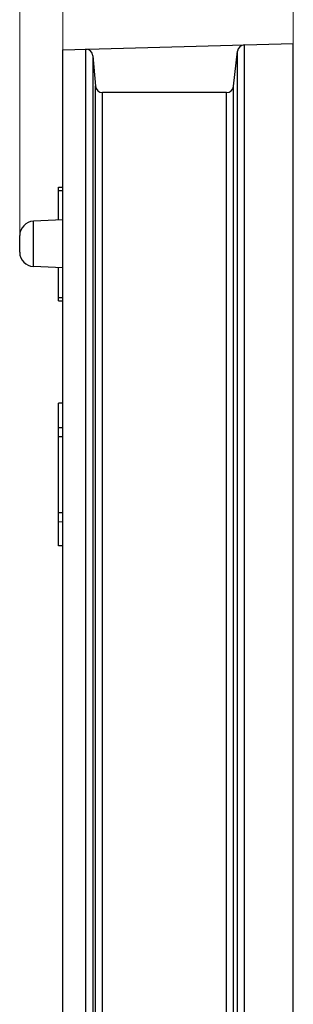
# Model space of a CAD drawing. Units: millimetres. Extents: x 966 to 1465, y -67 to 286.
# Drawn here: x 1388 to 1407, y 138 to 206 of the extents above; entities that cross this region are included whole.
import ezdxf

# ---------------------------------------------------------------- set-up
doc = ezdxf.new("R2010")
doc.units = ezdxf.units.MM
doc.header["$LTSCALE"] = 16.335
doc.header["$PDMODE"] = 3
doc.header["$PDSIZE"] = 8
doc.layers.get('0').update_dxf_attribs({"linetype": 'CONTINUOUS'})
doc.layers.get('Defpoints').update_dxf_attribs({"linetype": 'CONTINUOUS'})
doc.layers.add('标注', color=7, linetype='CONTINUOUS')
doc.styles.add('ROMANC', font='romanc.shx', dxfattribs={"bigfont": 'gbcbig.shx'})
doc.dimstyles.new('YanXiu', dxfattribs={"dimtxt": 4, "dimasz": 2.2, "dimexe": 0.66, "dimexo": 0.66, "dimgap": 0.66, "dimtad": 1, "dimdec": 1, "dimdsep": 46, "dimtxsty": 'ROMANC', "dimcen": 0, "dimclrd": 8, "dimclre": 8, "dimclrt": 3, "dimazin": 2, "dimtfac": 1, "dimtdec": 1, "dimtofl": 0, "dimtmove": 0, "dimatfit": 3, "dimfxl": 0, "dimlwd": 5, "dimlwe": 5, "dimarcsym": 0})

# ---------------------------------------------------------------- blocks, each defined once
blk = doc.blocks.new('*D6')
at = {"layer": 'Defpoints', "color": 0, "transparency": 16777216}
for p in [(1406.586, 208.194), (1406.586, 203.894), (1390.586, 202.366)]:
    blk.add_point(p, dxfattribs=at)
at = {"layer": '标注', "color": 8, "lineweight": 5, "transparency": 16777216}
for p, q in [((1390.586, 203.026), (1390.586, 208.854)), ((1406.586, 204.554), (1406.586, 208.854)), ((1392.786, 208.194), (1404.386, 208.194))]:
    blk.add_line(p, q, dxfattribs=at)
at = {"layer": '标注', "color": 8, "transparency": 16777216}
for points in [[(1392.786, 208.561), (1392.786, 207.827), (1390.586, 208.194)], [(1404.386, 208.561), (1404.386, 207.827), (1406.586, 208.194)]]:
    blk.add_solid(points, dxfattribs=at)
at = {"layer": '标注', "color": 3, "transparency": 16777216, "insert": (1398.586, 210.854), "char_height": 4, "attachment_point": 5, "style": 'ROMANC'}
blk.add_mtext('16', dxfattribs=at)
blk = doc.blocks.new('*D7')
at = {"layer": 'Defpoints', "color": 0, "transparency": 16777216}
for p in [(1406.586, 218.701), (1406.586, 203.894), (1387.586, 190.654)]:
    blk.add_point(p, dxfattribs=at)
at = {"layer": '标注', "color": 8, "lineweight": 5, "transparency": 16777216}
for p, q in [((1387.586, 191.314), (1387.586, 219.361)), ((1406.586, 204.554), (1406.586, 219.361)), ((1389.786, 218.701), (1404.386, 218.701))]:
    blk.add_line(p, q, dxfattribs=at)
at = {"layer": '标注', "color": 8, "transparency": 16777216}
for points in [[(1389.786, 219.068), (1389.786, 218.334), (1387.586, 218.701)], [(1404.386, 219.068), (1404.386, 218.334), (1406.586, 218.701)]]:
    blk.add_solid(points, dxfattribs=at)
at = {"layer": '标注', "color": 3, "transparency": 16777216, "insert": (1397.086, 221.361), "char_height": 4, "attachment_point": 5, "style": 'ROMANC'}
blk.add_mtext('19', dxfattribs=at)

msp = doc.modelspace()

# ---------------------------------------------------------------- linework, layer by layer
at = {"color": 7, "linetype": 'Continuous'}
for p, q in [((1390.586, 204.135), (1406.586, 204.554)), ((1406.586, 44.754), (1406.586, 204.554)), ((1390.586, 45.173), (1390.586, 204.135)), ((1392.667, 203.719), (1392.848, 201.611)), ((1402.437, 201.597), (1402.714, 204.022)), ((1401.94, 201.154), (1393.345, 201.154)), ((1390.286, 194.594), (1390.586, 194.602)), ((1390.286, 192.304), (1390.286, 194.594)), ((1390.586, 192.317), (1388.543, 192.228)), ((1387.586, 190.08), (1387.586, 191.229)), ((1390.586, 188.991), (1388.543, 189.081)), ((1390.286, 186.714), (1390.286, 189.005)), ((1390.286, 186.714), (1390.586, 186.706)), ((1390.586, 179.602), (1390.286, 179.594)), ((1390.286, 169.714), (1390.286, 179.594)), ((1390.586, 169.706), (1390.286, 169.714))]:
    msp.add_line(p, q, dxfattribs=at)
at = {"color": 9, "linetype": 'Continuous'}
for p, q in [((1403.198, 44.843), (1403.198, 204.465)), ((1392.155, 204.176), (1392.155, 45.132)), ((1392.666, 203.722), (1392.666, 45.587)), ((1402.714, 45.286), (1402.714, 204.022)), ((1392.847, 47.688), (1392.847, 201.62)), ((1402.437, 47.711), (1402.437, 201.597)), ((1393.345, 48.154), (1393.345, 201.154)), ((1401.94, 48.154), (1401.94, 201.154)), ((1390.286, 194.359), (1390.586, 194.365)), ((1388.543, 189.081), (1388.543, 192.228)), ((1390.286, 186.949), (1390.586, 186.943)), ((1390.286, 177.921), (1390.586, 177.927)), ((1390.286, 177.3), (1390.586, 177.3)), ((1390.286, 172.008), (1390.586, 172.008)), ((1390.286, 171.387), (1390.586, 171.382))]:
    msp.add_line(p, q, dxfattribs=at)
at = {"color": 7, "linetype": 'Continuous'}
for centre, radius, start, end in [((1403.211, 203.966), 0.5, 91.5, 173.4802), ((1392.169, 203.676), 0.5, 4.91322, 91.5), ((1393.346, 201.654), 0.5, 184.91322, 269.91341), ((1401.94, 201.654), 0.5, 270, 353.4802), ((1388.586, 191.229), 1, 92.5, 180), ((1388.586, 190.08), 1, 180, 267.5)]:
    msp.add_arc(centre, radius, start, end, dxfattribs=at)

# ---------------------------------------------------------------- dimensions: what is measured, and where the dimension line sits
at = {"layer": '标注'}
for base, p1, picture, middle in [((1406.586, 218.701), (1387.586, 190.654), '*D7', (1397.086, 221.361)), ((1406.586, 208.194), (1390.586, 202.366), '*D6', (1398.586, 210.854))]:
    dim = msp.add_linear_dim(base=base, p1=p1, p2=(1406.586, 203.894), dimstyle='YanXiu', dxfattribs=at)
    dim.commit()
    dim.dimension.update_dxf_attribs({"geometry": picture, "text_midpoint": middle})

doc.saveas('drawing.dxf')
